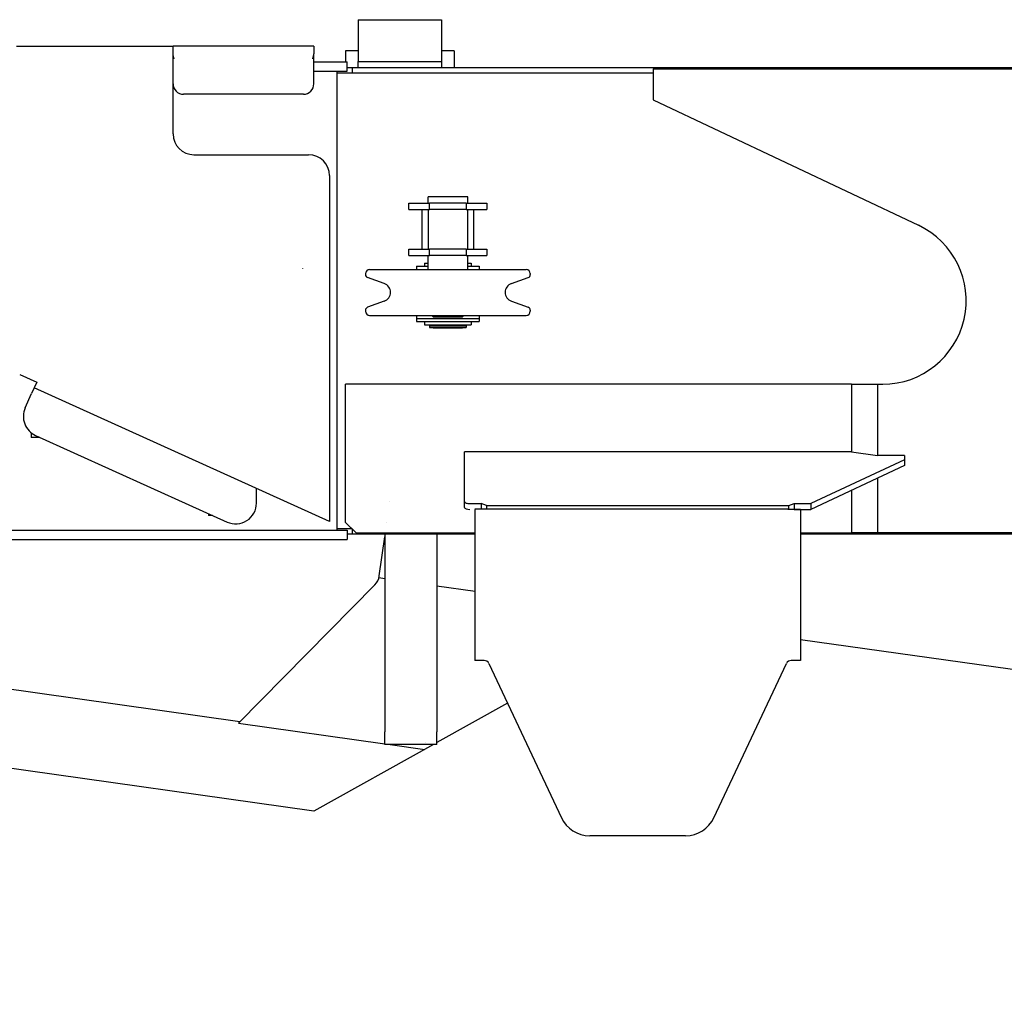
# Model space of a CAD drawing. Extents: x -23414 to 52500, y -16597 to 54422.
# Drawn here: x 30407 to 31352, y 48754 to 49694 of the extents above; entities that cross this region are included whole.
import ezdxf

# ---------------------------------------------------------------- set-up
doc = ezdxf.new("R2010")
doc.units = 0
doc.layers.get('0').update_dxf_attribs({"linetype": 'CONTINUOUS'})

msp = doc.modelspace()

# ---------------------------------------------------------------- linework, layer by layer
at = {"color": 162, "linetype": 'Continuous'}
for p, q in [((30731.99, 49694.24), (30811.99, 49694.24)), ((30731.99, 49694.24), (30731.99, 49654.24)), ((30811.99, 49694.24), (30811.99, 49648.24)), ((30404.49, 49668.74), (30554.49, 49668.74)), ((30689.49, 49668.74), (30554.49, 49668.74)), ((30554.49, 49584.74), (30554.49, 49668.74)), ((30689.49, 49668.74), (30689.49, 49661.54)), ((30731.99, 49664.24), (30719.99, 49664.24)), ((30719.99, 49664.24), (30719.99, 49653.74)), ((30823.99, 49664.24), (30811.99, 49664.24)), ((30823.99, 49664.24), (30823.99, 49648.24)), ((30689.49, 49632.74), (30689.49, 49661.54)), ((30689.49, 49653.74), (30691.34, 49653.74)), ((30691.34, 49653.74), (30721.34, 49653.74)), ((30721.34, 49644.74), (30721.34, 49653.74)), ((30731.99, 49648.24), (30731.99, 49654.24)), ((30731.99, 49654.24), (30811.99, 49654.24)), ((30689.49, 49644.74), (30691.34, 49644.74)), ((30691.34, 49644.74), (30721.34, 49644.74)), ((30711.97, 49204.74), (30711.97, 49644.74)), ((30711.97, 49643.24), (30726.45, 49643.24)), ((30721.34, 49648.24), (30726.45, 49648.24)), ((30726.45, 49643.24), (30726.45, 49648.24)), ((30726.45, 49648.24), (32605.45, 49648.24)), ((30726.45, 49643.24), (31014.99, 49643.24)), ((31014.99, 49647.24), (31014.99, 49617.24)), ((31014.99, 49647.24), (32189.99, 49647.24)), ((30679.49, 49622.74), (30564.49, 49622.74)), ((31014.99, 49617.24), (31269.18, 49497.07)), ((30574.49, 49564.74), (30684.49, 49564.74)), ((30704.49, 49544.74), (30704.49, 49226.26)), ((30836.99, 49524.24), (30798.99, 49524.24)), ((30798.99, 49518.24), (30798.99, 49524.24)), ((30836.99, 49518.24), (30836.99, 49524.24)), ((30780.49, 49512.24), (30780.49, 49518.24)), ((30780.49, 49518.24), (30800.49, 49518.24)), ((30780.49, 49512.24), (30800.49, 49512.24)), ((30792.99, 49512.24), (30792.99, 49474.24)), ((30798.99, 49512.24), (30798.99, 49474.24)), ((30835.49, 49518.24), (30800.49, 49518.24)), ((30800.49, 49512.24), (30800.49, 49518.24)), ((30835.49, 49512.24), (30800.49, 49512.24)), ((30835.49, 49518.24), (30835.49, 49512.24)), ((30835.49, 49518.24), (30855.49, 49518.24)), ((30835.49, 49512.24), (30855.49, 49512.24)), ((30836.99, 49474.24), (30836.99, 49512.24)), ((30842.99, 49474.24), (30842.99, 49512.24)), ((30855.49, 49518.24), (30855.49, 49512.24)), ((30780.49, 49468.24), (30780.49, 49474.24)), ((30780.49, 49474.24), (30800.49, 49474.24)), ((30835.49, 49474.24), (30800.49, 49474.24)), ((30800.49, 49468.24), (30800.49, 49474.24)), ((30835.49, 49474.24), (30835.49, 49468.24)), ((30835.49, 49474.24), (30855.49, 49474.24)), ((30855.49, 49474.24), (30855.49, 49468.24)), ((30780.49, 49468.24), (30800.49, 49468.24)), ((30798.99, 49454.74), (30798.99, 49468.24)), ((30835.49, 49468.24), (30800.49, 49468.24)), ((30835.49, 49468.24), (30855.49, 49468.24)), ((30836.99, 49454.74), (30836.99, 49468.24)), ((30742.99, 49454.74), (30892.99, 49454.74)), ((30787.99, 49457.74), (30798.99, 49457.74)), ((30787.99, 49457.74), (30787.99, 49454.74)), ((30795.49, 49460.74), (30798.99, 49460.74)), ((30795.49, 49460.74), (30795.49, 49457.74)), ((30836.99, 49460.74), (30840.49, 49460.74)), ((30836.99, 49457.74), (30847.99, 49457.74)), ((30840.49, 49460.74), (30840.49, 49457.74)), ((30847.99, 49457.74), (30847.99, 49454.74)), ((30738.99, 49450.74), (30738.99, 49449.85)), ((30757.05, 49441.21), (30740.97, 49447.03)), ((30878.93, 49441.21), (30895.01, 49447.03)), ((30896.99, 49450.74), (30896.99, 49449.85)), ((30757.05, 49424.28), (30740.97, 49418.46)), ((30878.93, 49424.28), (30895.01, 49418.46)), ((30738.99, 49415.64), (30738.99, 49414.74)), ((30742.99, 49410.74), (30892.99, 49410.74)), ((30787.99, 49410.74), (30787.99, 49404.74)), ((30787.99, 49407.74), (30847.99, 49407.74)), ((30802.99, 49410.74), (30802.99, 49410.24)), ((30802.99, 49410.24), (30832.99, 49410.24)), ((30802.99, 49410.24), (30803.99, 49409.24)), ((30803.99, 49409.24), (30831.99, 49409.24)), ((30832.99, 49410.24), (30831.99, 49409.24)), ((30832.99, 49410.74), (30832.99, 49410.24)), ((30847.99, 49410.74), (30847.99, 49404.74)), ((30896.99, 49415.64), (30896.99, 49414.74)), ((30787.99, 49404.74), (30847.99, 49404.74)), ((30795.49, 49404.74), (30795.49, 49401.74)), ((30795.49, 49401.74), (30840.49, 49401.74)), ((30800.54, 49400.74), (30835.44, 49400.74)), ((30800.54, 49400.74), (30800.54, 49399.14)), ((30800.54, 49399.14), (30835.44, 49399.14)), ((30802.99, 49401.49), (30832.99, 49401.49)), ((30802.99, 49401.49), (30802.99, 49400.74)), ((30803.59, 49399.14), (30803.99, 49398.74)), ((30803.69, 49401.74), (30803.69, 49401.49)), ((30803.99, 49398.74), (30831.99, 49398.74)), ((30832.39, 49399.14), (30831.99, 49398.74)), ((30832.29, 49401.74), (30832.29, 49401.49)), ((30832.99, 49401.49), (30832.99, 49400.74)), ((30835.44, 49400.74), (30835.44, 49399.14)), ((30840.49, 49404.74), (30840.49, 49401.74)), ((30407.43, 49354), (30423.85, 49346.57)), ((30421.38, 49341.1), (30418.91, 49335.64)), ((30423.85, 49346.57), (30421.38, 49341.1)), ((30704.49, 49213.09), (30421.38, 49341.1)), ((31204.99, 49344.74), (30719.99, 49344.74)), ((30719.99, 49212.24), (30719.99, 49344.74)), ((31204.99, 49344.74), (31204.99, 49279.83)), ((31204.99, 49344.74), (31229.99, 49344.74)), ((31229.99, 49344.74), (31234.99, 49344.74)), ((31229.99, 49344.74), (31229.99, 49276.4)), ((30412.73, 49321.97), (30418.91, 49335.64)), ((30418.49, 49298.08), (30418.49, 49293.74)), ((30426.6, 49293.74), (30418.49, 49293.74)), ((30422.71, 49295.5), (30606.25, 49212.51)), ((31204.99, 49279.83), (30833.99, 49279.83)), ((30833.99, 49232.13), (30833.99, 49279.83)), ((31204.99, 49279.83), (31229.99, 49276.4)), ((31255.99, 49276.4), (31229.99, 49276.4)), ((31255.99, 49276.4), (31255.99, 49272.2)), ((31255.99, 49272.2), (31165.99, 49230.22)), ((31255.99, 49266.65), (31165.99, 49224.68)), ((31255.99, 49272.2), (31255.99, 49266.65)), ((31229.99, 49254.53), (31229.99, 49202.24)), ((30634.49, 49238.16), (30634.49, 49244.74)), ((30634.49, 49230.74), (30634.49, 49238.16)), ((31204.99, 49242.87), (31204.99, 49202.24)), ((30833.99, 49226.58), (30833.99, 49232.13)), ((30838.99, 49230.22), (30849.99, 49230.22)), ((30849.99, 49230.22), (30849.99, 49224.74)), ((30854.99, 49228.31), (30849.99, 49230.22)), ((30854.99, 49228.31), (30854.99, 49224.74)), ((30854.99, 49228.31), (31144.99, 49228.31)), ((31144.99, 49228.31), (31149.99, 49230.22)), ((31144.99, 49224.74), (31144.99, 49228.31)), ((31149.99, 49230.22), (31149.99, 49224.74)), ((31149.99, 49230.22), (31165.99, 49230.22)), ((31165.99, 49230.22), (31165.99, 49224.68)), ((30588.49, 49220.54), (30588.49, 49218.74)), ((30592.47, 49218.74), (30588.49, 49218.74)), ((30704.49, 49226.26), (30704.49, 49213.09)), ((30855.99, 49224.74), (30843.99, 49224.74)), ((30843.99, 49224.68), (30843.99, 49079.74)), ((31143.99, 49224.74), (30855.99, 49224.74)), ((31143.99, 49224.74), (31155.99, 49224.74)), ((31149.99, 49224.68), (31165.99, 49224.68)), ((31155.99, 49224.68), (31155.99, 49079.74)), ((30719.99, 49212.24), (30729.99, 49202.24)), ((30381.74, 49204.74), (30721.34, 49204.74)), ((30711.97, 49206.24), (30725.99, 49206.24)), ((30721.34, 49204.74), (30721.34, 49195.74)), ((30721.34, 49201.24), (30726.45, 49201.24)), ((30726.45, 49201.24), (30726.45, 49205.78)), ((30726.45, 49201.24), (30843.99, 49201.24)), ((30729.99, 49202.24), (30843.99, 49202.24)), ((30757.49, 49201.24), (30757.49, 49011.21)), ((30807.49, 49201.24), (30807.49, 49011.21)), ((31155.99, 49202.24), (31204.99, 49202.24)), ((31155.99, 49201.24), (32605.45, 49201.24)), ((31229.99, 49202.24), (31204.99, 49202.24)), ((32189.99, 49202.24), (31229.99, 49202.24)), ((30370.99, 49195.74), (30691.34, 49195.74)), ((30691.34, 49195.74), (30721.34, 49195.74)), ((30852.82, 49079.74), (30843.99, 49079.74)), ((30857.34, 49076.87), (30926.89, 48928.98)), ((31073.09, 48928.98), (31142.64, 49076.87)), ((31155.99, 49079.74), (31147.16, 49079.74)), ((30757.49, 48999.21), (30757.49, 49011.21)), ((30807.49, 48999.21), (30807.49, 49011.21)), ((30807.49, 48999.21), (30757.49, 48999.21)), ((31045.94, 48911.74), (30954.03, 48911.74))]:
    msp.add_line(p, q, dxfattribs=at)
at = {"color": 21, "linetype": 'Continuous'}
for p, q in [((30678.97, 49455.7), (30678.99, 49455.88)), ((30752.24, 49160.81), (30757.53, 49198.48)), ((30748.06, 49152.36), (30617.1, 49019.69)), ((30757.53, 49158.07), (30751.83, 49158.87)), ((30844.03, 49145.91), (30807.53, 49151.04)), ((30618.49, 49021.1), (29929.03, 49118)), ((33615.47, 48753.9), (31156.03, 49099.56)), ((30689.43, 48935.4), (29737.17, 49069.23)), ((30875.34, 49038.69), (30807.53, 49001.01)), ((30617.1, 49019.69), (30757.53, 48999.95)), ((30617.87, 49020.28), (30617.9, 49020.46)), ((30796.86, 49001.13), (30796.85, 49001.06)), ((30804.29, 48999.21), (30689.43, 48935.4)), ((30762.82, 48999.21), (30795.92, 48994.56))]:
    msp.add_line(p, q, dxfattribs=at)
at = {"color": 162, "linetype": 'Continuous'}
for centre, radius, start, end in [((30564.49, 49632.74), 10, 180, 270), ((30679.49, 49632.74), 10, 270, 0), ((30574.49, 49584.74), 20, 180, 270), ((30684.49, 49544.74), 20, 0, 90), ((31234.99, 49424.74), 80, 270, 64.6965), ((30742.99, 49450.74), 4, 90, 180), ((30892.99, 49450.74), 4, 0, 90), ((30741.99, 49449.85), 3, 180, 250.10409), ((30893.99, 49449.85), 3, 289.89591, 0), ((30753.99, 49432.74), 9, 289.89591, 70.10409), ((30881.99, 49432.74), 9, 109.89591, 250.10409), ((30741.99, 49415.64), 3, 109.89591, 180), ((30893.99, 49415.64), 3, 0, 70.10409), ((30742.99, 49414.74), 4, 180, 270), ((30892.99, 49414.74), 4, 270, 0), ((30430.95, 49313.73), 20, 155.66876, 245.66876), ((30614.49, 49230.74), 20, 245.66876, 0), ((30852.82, 49074.74), 5, 25.1847, 90), ((31147.16, 49074.74), 5, 90, 154.8153), ((30954.03, 48941.74), 30, 205.15537, 205.18473), ((30954.03, 48941.74), 30, 205.1847, 270), ((31045.94, 48941.74), 30, 270, 334.8153)]:
    msp.add_arc(centre, radius, start, end, dxfattribs=at)
at = {"color": 21, "linetype": 'Continuous'}
for centre, radius, start, end in [((30761.07, 49222.22), 10, 82.51796, 83.14599), ((30761.07, 49222.22), 10, 260.85401, 261.539), ((30737.39, 49162.9), 15, 315.37211, 352)]:
    msp.add_arc(centre, radius, start, end, dxfattribs=at)
at = {"color": 162, "linetype": 'Continuous'}
for centre, start_param, end_param in [((30838.99, 49232.13), 6.283185, 7.853982), ((30838.99, 49226.58), 0, 1.570796)]:
    msp.add_ellipse(centre, major_axis=(-5, 0), ratio=0.381603, start_param=start_param, end_param=end_param, dxfattribs=at)
for points, knots in [([(30555.49, 49656.74), (30555.48, 49656.76), (30555.48, 49656.79), (30555.46, 49656.84), (30555.45, 49656.88), (30555.44, 49656.92), (30555.42, 49656.97), (30555.41, 49657), (30555.4, 49657.04), (30555.39, 49657.08), (30555.38, 49657.12), (30555.37, 49657.16), (30555.35, 49657.21), (30555.34, 49657.26), (30555.33, 49657.31), (30555.31, 49657.35), (30555.3, 49657.4), (30555.29, 49657.45), (30555.27, 49657.5), (30555.26, 49657.55), (30555.24, 49657.6), (30555.23, 49657.65), (30555.22, 49657.7), (30555.2, 49657.74), (30555.19, 49657.79), (30555.18, 49657.84), (30555.16, 49657.89), (30555.15, 49657.94), (30555.13, 49657.99), (30555.12, 49658.04), (30555.11, 49658.09), (30555.09, 49658.14), (30555.08, 49658.18), (30555.07, 49658.23), (30555.05, 49658.28), (30555.04, 49658.33), (30555.03, 49658.38), (30555.02, 49658.43), (30555, 49658.48), (30554.99, 49658.53), (30554.98, 49658.57), (30554.96, 49658.62), (30554.95, 49658.67), (30554.94, 49658.72), (30554.93, 49658.77), (30554.92, 49658.82), (30554.9, 49658.87), (30554.89, 49658.92), (30554.88, 49658.97), (30554.87, 49659.01), (30554.86, 49659.06), (30554.84, 49659.11), (30554.83, 49659.16), (30554.82, 49659.21), (30554.81, 49659.26), (30554.8, 49659.31), (30554.79, 49659.36), (30554.78, 49659.4), (30554.77, 49659.45), (30554.75, 49659.5), (30554.74, 49659.55), (30554.73, 49659.6), (30554.72, 49659.65), (30554.71, 49659.7), (30554.7, 49659.75), (30554.69, 49659.79), (30554.68, 49659.84), (30554.67, 49659.89), (30554.66, 49659.94), (30554.66, 49659.99), (30554.65, 49660.04), (30554.64, 49660.09), (30554.63, 49660.14), (30554.62, 49660.18), (30554.61, 49660.23), (30554.6, 49660.28), (30554.6, 49660.33), (30554.59, 49660.38), (30554.58, 49660.43), (30554.57, 49660.48), (30554.57, 49660.52), (30554.56, 49660.57), (30554.55, 49660.62), (30554.55, 49660.67), (30554.54, 49660.72), (30554.54, 49660.77), (30554.53, 49660.82), (30554.53, 49660.86), (30554.52, 49660.91), (30554.52, 49660.96), (30554.51, 49661.01), (30554.51, 49661.06), (30554.51, 49661.11), (30554.5, 49661.15), (30554.5, 49661.2), (30554.5, 49661.25), (30554.49, 49661.3), (30554.49, 49661.35), (30554.49, 49661.39), (30554.49, 49661.44), (30554.49, 49661.49), (30554.49, 49661.52), (30554.49, 49661.54)], [0, 0, 0, 0, 0.050521, 0.099672, 0.146515, 0.19065, 0.232281, 0.272186, 0.311344, 0.351158, 0.39308, 0.438004, 0.485749, 0.535525, 0.586195, 0.636931, 0.687662, 0.738386, 0.789105, 0.839817, 0.890522, 0.941221, 0.991912, 1.042596, 1.093271, 1.143938, 1.194596, 1.245244, 1.295881, 1.346507, 1.397122, 1.447724, 1.498313, 1.548888, 1.599448, 1.649993, 1.700521, 1.751031, 1.801524, 1.851997, 1.902451, 1.952884, 2.003295, 2.053683, 2.104048, 2.154388, 2.204703, 2.254992, 2.305253, 2.355487, 2.405692, 2.455868, 2.506013, 2.556127, 2.606209, 2.656259, 2.706275, 2.756258, 2.806206, 2.85612, 2.905998, 2.95584, 3.005647, 3.055416, 3.10515, 3.154847, 3.204507, 3.25413, 3.303715, 3.353262, 3.40277, 3.452238, 3.501666, 3.551054, 3.600399, 3.649701, 3.698959, 3.748173, 3.797341, 3.846462, 3.895534, 3.944559, 3.993533, 4.042456, 4.091328, 4.140146, 4.188912, 4.237623, 4.286279, 4.33488, 4.383425, 4.431914, 4.480346, 4.528722, 4.577041, 4.625301, 4.6735, 4.721634, 4.769703, 4.817704, 4.865637, 4.913503, 4.913503, 4.913503, 4.913503]), ([(30688.49, 49656.74), (30688.49, 49656.76), (30688.5, 49656.79), (30688.52, 49656.84), (30688.53, 49656.88), (30688.54, 49656.92), (30688.55, 49656.97), (30688.56, 49657), (30688.58, 49657.04), (30688.59, 49657.08), (30688.6, 49657.12), (30688.61, 49657.16), (30688.62, 49657.21), (30688.64, 49657.26), (30688.65, 49657.31), (30688.67, 49657.35), (30688.68, 49657.4), (30688.69, 49657.45), (30688.71, 49657.5), (30688.72, 49657.55), (30688.73, 49657.6), (30688.75, 49657.65), (30688.76, 49657.7), (30688.78, 49657.74), (30688.79, 49657.79), (30688.8, 49657.84), (30688.82, 49657.89), (30688.83, 49657.94), (30688.84, 49657.99), (30688.86, 49658.04), (30688.87, 49658.09), (30688.88, 49658.14), (30688.9, 49658.18), (30688.91, 49658.23), (30688.92, 49658.28), (30688.94, 49658.33), (30688.95, 49658.38), (30688.96, 49658.43), (30688.98, 49658.48), (30688.99, 49658.53), (30689, 49658.57), (30689.01, 49658.62), (30689.03, 49658.67), (30689.04, 49658.72), (30689.05, 49658.77), (30689.06, 49658.82), (30689.08, 49658.87), (30689.09, 49658.92), (30689.1, 49658.97), (30689.11, 49659.01), (30689.12, 49659.06), (30689.13, 49659.11), (30689.15, 49659.16), (30689.16, 49659.21), (30689.17, 49659.26), (30689.18, 49659.31), (30689.19, 49659.36), (30689.2, 49659.4), (30689.21, 49659.45), (30689.22, 49659.5), (30689.23, 49659.55), (30689.24, 49659.6), (30689.26, 49659.65), (30689.27, 49659.7), (30689.28, 49659.75), (30689.28, 49659.79), (30689.29, 49659.84), (30689.3, 49659.89), (30689.31, 49659.94), (30689.32, 49659.99), (30689.33, 49660.04), (30689.34, 49660.09), (30689.35, 49660.14), (30689.36, 49660.18), (30689.37, 49660.23), (30689.37, 49660.28), (30689.38, 49660.33), (30689.39, 49660.38), (30689.4, 49660.43), (30689.4, 49660.48), (30689.41, 49660.52), (30689.42, 49660.57), (30689.42, 49660.62), (30689.43, 49660.67), (30689.44, 49660.72), (30689.44, 49660.77), (30689.45, 49660.82), (30689.45, 49660.86), (30689.46, 49660.91), (30689.46, 49660.96), (30689.47, 49661.01), (30689.47, 49661.06), (30689.47, 49661.11), (30689.48, 49661.15), (30689.48, 49661.2), (30689.48, 49661.25), (30689.48, 49661.3), (30689.49, 49661.35), (30689.49, 49661.39), (30689.49, 49661.44), (30689.49, 49661.49), (30689.49, 49661.52), (30689.49, 49661.54)], [0, 0, 0, 0, 0.050521, 0.099672, 0.146516, 0.190651, 0.232284, 0.272191, 0.311352, 0.351168, 0.393092, 0.438018, 0.485764, 0.53554, 0.58621, 0.636946, 0.687677, 0.738401, 0.78912, 0.839831, 0.890537, 0.941235, 0.991926, 1.04261, 1.093285, 1.143952, 1.194609, 1.245257, 1.295894, 1.34652, 1.397135, 1.447736, 1.498325, 1.5489, 1.59946, 1.650004, 1.700532, 1.751043, 1.801535, 1.852008, 1.902462, 1.952894, 2.003305, 2.053693, 2.104058, 2.154398, 2.204713, 2.255001, 2.305263, 2.355496, 2.405701, 2.455876, 2.506021, 2.556135, 2.606217, 2.656267, 2.706283, 2.756266, 2.806214, 2.856127, 2.906005, 2.955847, 3.005653, 3.055423, 3.105156, 3.154853, 3.204513, 3.254135, 3.30372, 3.353267, 3.402775, 3.452243, 3.501672, 3.551058, 3.600403, 3.649706, 3.698964, 3.748177, 3.797345, 3.846465, 3.895538, 3.944562, 3.993536, 4.042459, 4.09133, 4.140149, 4.188914, 4.237625, 4.286281, 4.334882, 4.383427, 4.431915, 4.480348, 4.528723, 4.577042, 4.625302, 4.6735, 4.721635, 4.769704, 4.817704, 4.865637, 4.913503, 4.913503, 4.913503, 4.913503])]:
    msp.add_open_spline(points, degree=3, knots=knots, dxfattribs=at)

doc.saveas('drawing.dxf')
